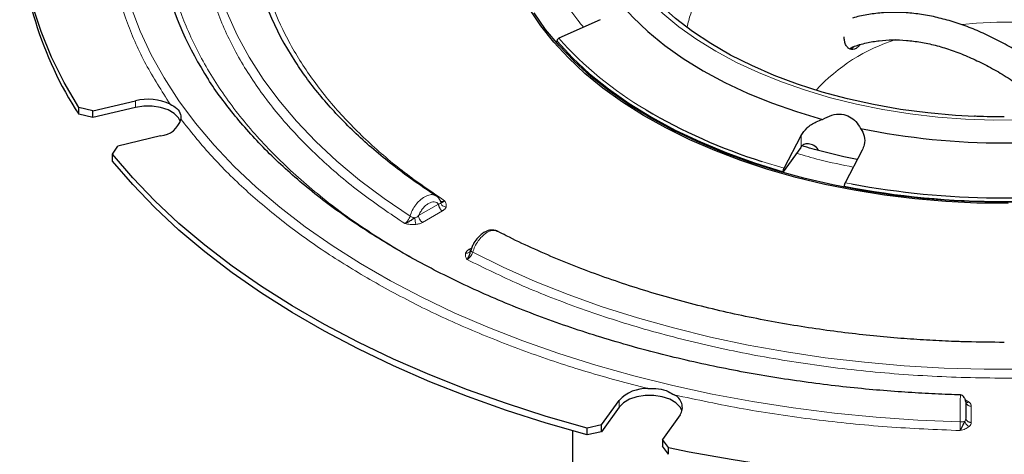
# Model space of a CAD drawing. Units: millimetres. Extents: x 0 to 420, y 0 to 297.
# Drawn here: x 100 to 160, y 55 to 81 of the extents above; entities that cross this region are included whole.
import ezdxf

# ---------------------------------------------------------------- set-up
doc = ezdxf.new("R2010")
doc.units = ezdxf.units.MM

msp = doc.modelspace()

# ---------------------------------------------------------------- linework, layer by layer
at = {"color": 7, "linetype": 'Continuous', "lineweight": 25}
for p, q in [((135.4546, 81.1298), (132.9505, 80.001)), ((104.6986, 75.5958), (103.8519, 75.8095)), ((103.8519, 75.4013), (103.8519, 75.8095)), ((104.6986, 75.5958), (107.2853, 76.2143)), ((107.2853, 75.806), (104.6986, 75.1875)), ((104.6986, 75.1875), (103.8519, 75.4013)), ((104.6986, 75.1875), (104.6986, 75.5958)), ((108.816, 74.0809), (106.2294, 73.4624)), ((146.5969, 72.1231), (147.6341, 74.0987)), ((105.8925, 72.9656), (106.2294, 73.4624)), ((147.6059, 73.3803), (147.6341, 73.4183)), ((105.8925, 72.5573), (105.8925, 72.9656)), ((147.6059, 73.3803), (146.5494, 71.9079)), ((151.3297, 73.215), (150.2924, 71.2394)), ((125.7759, 70.1229), (125.778, 70.1218)), ((135.5287, 56.5483), (136.6001, 58.0415)), ((136.6001, 57.6333), (135.5287, 56.14)), ((140.2956, 57.1579), (139.2242, 55.6646)), ((133.7752, 56.1918), (133.7752, 53.9416)), ((135.5287, 56.5483), (134.6681, 56.3538)), ((134.6681, 55.9455), (134.6681, 56.3538)), ((135.5287, 56.14), (134.6681, 55.9455)), ((135.5287, 56.14), (135.5287, 56.5483)), ((139.5945, 55.1758), (139.2242, 55.6646)), ((139.2242, 55.6646), (139.2242, 55.2563)), ((139.5945, 54.7675), (139.2242, 55.2563)), ((139.5945, 54.7675), (139.5945, 55.1758))]:
    msp.add_line(p, q, dxfattribs=at)
at = {"color": 8, "linetype": 'Continuous', "lineweight": 18}
for p, q in [((107.2853, 76.2143), (107.2853, 75.806)), ((147.6341, 73.4183), (147.6341, 74.0987)), ((145.24, 72.5355), (146.5969, 72.1231)), ((150.2924, 71.2394), (150.6907, 71.1634)), ((124.4479, 69.2428), (125.6571, 69.9408)), ((125.8928, 69.5326), (124.6836, 68.8345)), ((127.512, 67.2017), (127.6667, 67.2909)), ((123.9027, 66.7509), (124.1849, 66.602)), ((136.6001, 58.0415), (136.6001, 57.6333)), ((157.5791, 58.0725), (157.8171, 57.9347)), ((157.9419, 57.6845), (157.9419, 56.6976))]:
    msp.add_line(p, q, dxfattribs=at)
at = {"color": 7, "linetype": 'Continuous', "lineweight": 25, "flags": 128}
for points in [[(103.8519, 75.8095), (102.9685, 77.3241), (102.2077, 78.8607), (101.5712, 80.4159), (101.0603, 81.9866), (100.6762, 83.5692), (100.4197, 85.1604), (100.2913, 86.7568), (100.2913, 88.3549), (100.4197, 89.9513), (100.6762, 91.5425), (101.0603, 93.1252), (101.5712, 94.6958), (102.2077, 96.2511), (102.9685, 97.7877), (103.8519, 99.3022)], [(158.1324, 75.2509), (156.9777, 75.3167), (155.3008, 75.47), (153.6466, 75.6905), (152.0231, 75.977), (150.4381, 76.3283), (148.8994, 76.7425), (147.4146, 77.2176), (145.9907, 77.7514), (144.6349, 78.3412), (143.3536, 78.9842), (142.1531, 79.6772), (141.0393, 80.4169), (140.0176, 81.1996), (139.0929, 82.0216), (138.2698, 82.8788), (137.5523, 83.767), (136.9439, 84.682), (136.4476, 85.6193), (136.0657, 86.5742), (135.8001, 87.5423), (135.6826, 88.237)], [(160.1787, 69.978), (158.2852, 70.0035), (156.3982, 70.0969), (154.5248, 70.2579), (152.6724, 70.4857), (150.8482, 70.7797), (149.0591, 71.1385), (147.3121, 71.5608), (145.614, 72.045), (143.9713, 72.5893), (142.3904, 73.1914), (140.8774, 73.8491), (139.4382, 74.5599), (138.0783, 75.3209), (136.8029, 76.1292), (135.6171, 76.9818), (134.5254, 77.8752), (133.5321, 78.8062), (132.6409, 79.7709), (131.8553, 80.7658), (131.1784, 81.787)], [(136.6114, 82.1927), (137.4246, 81.2809), (138.3446, 80.4035), (139.3671, 79.5647), (140.487, 78.7686), (141.6993, 78.0188), (142.9981, 77.319), (144.3772, 76.6725), (145.8301, 76.0822), (147.3499, 75.5511), (148.9295, 75.0817)], [(138.493, 75.1737), (137.201, 75.9674), (135.997, 76.806), (134.8857, 77.6862), (133.8712, 78.6045), (132.9577, 79.5575), (132.1485, 80.5415), (131.4469, 81.5525)], [(132.8359, 79.8246), (133.7675, 78.8199), (134.8108, 77.8526), (135.9612, 76.9266), (137.2138, 76.0459), (138.5632, 75.2142), (140.0038, 74.4352), (141.5294, 73.7121), (143.1335, 73.048), (144.8092, 72.4457), (146.5494, 71.9079)], [(110.0192, 74.9435), (109.8984, 75.1812), (109.6374, 75.4422), (109.2682, 75.6553), (108.816, 75.806), (108.3117, 75.884), (107.7896, 75.884), (107.2853, 75.806)], [(160.6495, 70.0496), (158.7628, 70.058), (156.8807, 70.1342), (155.0104, 70.2778), (153.1593, 70.4882), (151.3343, 70.7646), (149.5427, 71.106), (147.7913, 71.5111), (146.0869, 71.9782), (144.4361, 72.5056), (142.8453, 73.0912), (141.3206, 73.7328), (139.868, 74.4278), (138.493, 75.1737), (138.493, 75.1737)], [(134.6681, 56.3538), (132.1883, 57.0641), (129.7682, 57.8401), (127.4131, 58.68), (125.128, 59.5821), (122.9179, 60.5444), (120.7875, 61.5648), (118.7413, 62.6412), (116.7838, 63.7713), (114.9193, 64.9525), (113.1516, 66.1824), (111.4847, 67.4583), (109.922, 68.7774), (108.4671, 70.137), (107.1229, 71.534), (105.8925, 72.9656)], [(134.6681, 55.9455), (132.1883, 56.6558), (129.7682, 57.4318), (127.4131, 58.2717), (125.128, 59.1738), (122.9179, 60.1361), (120.7875, 61.1566), (118.7413, 62.233), (116.7838, 63.363), (114.9193, 64.5442), (113.1516, 65.7741), (111.4847, 67.05), (109.922, 68.3691), (108.4671, 69.7287), (107.1229, 71.1258), (105.8925, 72.5573)], [(140.4164, 57.3956), (140.2956, 57.6333), (140.0346, 57.8943), (139.6654, 58.1074), (139.2132, 58.2581), (138.7089, 58.3361), (138.1868, 58.3361), (137.6825, 58.2581), (137.2303, 58.1074), (136.8612, 57.8943), (136.6001, 57.6333)]]:
    msp.add_lwpolyline(points, dxfattribs=at)
at = {"color": 8, "linetype": 'Continuous', "lineweight": 18, "flags": 128}
for points in [[(137.0459, 94.67), (136.4786, 93.7799), (135.9992, 92.8347), (135.634, 91.8727), (135.3846, 90.8985), (135.2522, 89.9166), (135.2375, 88.9318), (135.3405, 87.9488), (135.5607, 86.9722), (135.8971, 86.0067), (136.3481, 85.0569), (136.9116, 84.1273), (137.5848, 83.2224), (138.3645, 82.3464), (139.2471, 81.5036), (140.2283, 80.698), (141.3034, 79.9333), (142.4674, 79.2133)], [(111.8837, 90.7072), (111.7602, 89.915), (111.6378, 88.513), (111.6378, 87.1091), (111.7602, 85.707), (112.0046, 84.3103), (112.3704, 82.9224), (112.8567, 81.547), (113.4622, 80.1873), (114.1855, 78.847), (115.0247, 77.5294), (115.9776, 76.2378), (117.0419, 74.9756), (118.2149, 73.7458), (119.4935, 72.5517), (120.8746, 71.3963), (122.3547, 70.2824), (123.93, 69.2129)], [(107.0313, 81.8684), (107.5792, 80.426), (108.2451, 79.0002), (109.0274, 77.5943), (109.9243, 76.2114), (110.9339, 74.8546), (112.0539, 73.527), (113.2816, 72.2315), (114.6145, 70.9712), (116.0495, 69.7487), (117.5832, 68.567), (119.2124, 67.4285), (120.9333, 66.336), (122.7421, 65.2919), (124.6346, 64.2984), (126.6066, 63.3579), (128.6537, 62.4725), (130.7713, 61.6441), (132.9545, 60.8746), (135.1985, 60.1659), (137.4983, 59.5193), (139.8486, 58.9365), (142.2441, 58.4187), (144.6795, 57.9671), (147.1492, 57.5827), (149.6478, 57.2664), (152.1696, 57.0189), (154.7088, 56.8407), (157.2599, 56.7322)], [(157.3829, 80.8362), (158.2633, 80.9225), (159.4829, 80.9822), (160.7067, 80.9736), (161.9234, 80.897), (163.1216, 80.7528), (164.2901, 80.5426), (165.4181, 80.2683), (166.4949, 79.9324), (167.5105, 79.5381), (168.4554, 79.089), (169.3209, 78.5894), (170.0988, 78.0439), (170.7818, 77.4576), (171.3501, 76.8523)], [(142.4674, 79.2133), (143.7146, 78.5414), (145.0392, 77.9207), (146.4347, 77.3543), (147.8947, 76.8448), (149.412, 76.3947), (150.9796, 76.006), (152.5898, 75.6808), (154.2351, 75.4204), (155.9076, 75.2262), (157.5993, 75.099), (159.3021, 75.0396), (161.008, 75.0481)], [(127.7255, 67.0218), (129.5781, 66.1124), (131.5076, 65.258), (133.5092, 64.4607), (135.5776, 63.7225), (137.7079, 63.0454), (139.8944, 62.431), (142.1317, 61.8809), (144.4141, 61.3964), (146.7358, 60.9789), (149.091, 60.6293), (151.4737, 60.3486), (153.8778, 60.1374), (156.2973, 59.9963), (158.726, 59.9257), (161.1578, 59.9257)]]:
    msp.add_lwpolyline(points, dxfattribs=at)
at = {"color": 7, "linetype": 'Continuous', "lineweight": 25}
for centre, radius, start, end in [((122.2075, 87.408), 21.9338, 180.680319, 213.189473), ((131.879, 88.4116), 17.8554, 191.542242, 213.264597), ((128.8645, 88.6819), 20.4749, 194.706737, 213.010905), ((108.0425, 73.1422), 3.164, 64.744112, 103.846003), ((155.4298, 104.8081), 33.8431, 239.452651, 252.477035), ((108.6895, 75.4923), 1.417, 275.123434, 343.504644), ((159.9419, 117.2605), 43.6081, 258.478363, 281.521637), ((159.9419, 121.3297), 51.2315, 259.089401, 280.910599), ((159.9474, 121.5049), 51.1855, 259.58087, 279.207097), ((138.2489, 56.4931), 2.2619, 87.490961, 136.797951), ((139.6055, 57.6139), 0.8271, 326.543221, 66.83068), ((159.9419, 153.9989), 100.8961, 258.36553, 281.63447)]:
    msp.add_arc(centre, radius, start, end, dxfattribs=at)
at = {"color": 8, "linetype": 'Continuous', "lineweight": 18}
for centre, radius, start, end in [((149.2069, 94.3979), 21.715, 221.528625, 239.632632), ((156.7227, 69.3086), 11.134, 107.520432, 137.348474)]:
    msp.add_arc(centre, radius, start, end, dxfattribs=at)
for points, knots in [([(123.6132, 68.7608), (122.7188, 69.3661), (120.9041, 70.5944), (118.5092, 72.6259), (116.3597, 74.8166), (114.5284, 77.163), (113.0519, 79.639), (111.969, 82.2183), (111.3073, 84.8688), (111.0847, 87.5559), (111.3073, 90.2429), (111.969, 92.8935), (113.0519, 95.4727), (114.5284, 97.9488), (116.3597, 100.2951), (118.5092, 102.4859), (120.9041, 104.5173), (122.7188, 105.7456), (123.6132, 106.3509)], [0, 0, 0, 0, 0.05797863, 0.11764733, 0.17884502, 0.24137797, 0.30502176, 0.36952492, 0.43461398, 0.5, 0.56538602, 0.63047508, 0.69497824, 0.75862203, 0.82115498, 0.88235267, 0.94202137, 1, 1, 1, 1]), ([(126.0206, 104.9612), (125.1964, 104.3988), (123.5243, 103.2579), (121.3187, 101.3731), (119.3404, 99.3425), (117.6558, 97.1694), (116.298, 94.8777), (115.3025, 92.4916), (114.6944, 90.0404), (114.4899, 87.5559), (114.6944, 85.0713), (115.3025, 82.6201), (116.298, 80.234), (117.6558, 77.9423), (119.3404, 75.7693), (121.3187, 73.7386), (123.5243, 71.8539), (125.1964, 70.7129), (126.0206, 70.1506)], [0, 0, 0, 0, 0.05802876, 0.11773018, 0.17894391, 0.24147763, 0.30510901, 0.36958923, 0.43464802, 0.5, 0.56535198, 0.63041077, 0.69489099, 0.75852237, 0.82105609, 0.88226982, 0.94197124, 1, 1, 1, 1]), ([(173.6716, 87.1123), (173.2419, 87.3477), (172.3824, 87.8184), (170.9296, 88.4465), (169.3585, 89.0097), (167.6422, 89.4959), (165.8273, 89.8883), (163.9156, 90.1779), (161.9472, 90.3554), (159.9419, 90.4153), (157.9366, 90.3554), (155.9683, 90.1779), (154.0566, 89.8883), (152.046, 89.4538), (149.9897, 88.8465), (147.973, 88.049), (146.326, 87.2073), (144.9943, 86.3651), (143.8995, 85.5302), (142.9262, 84.6221), (142.082, 83.6318), (141.4079, 82.5835), (140.9354, 81.5869), (140.7813, 80.9397), (140.7163, 80.6665)], [0, 0, 0, 0, 0.0411488, 0.0822997, 0.1259181, 0.1695405, 0.2149769, 0.2604174, 0.3066987, 0.3532274, 0.3997562, 0.4460374, 0.4914738, 0.5369144, 0.5950349, 0.6515698, 0.7064061, 0.7475539, 0.7887057, 0.8323241, 0.8759466, 0.921383, 0.9668235, 1, 1, 1, 1]), ([(109.3925, 76.0038), (108.8789, 76.8072), (107.85, 78.4167), (106.753, 80.9148), (105.9638, 83.4512), (105.7486, 85.1623), (105.6411, 86.0164)], [0, 0, 0, 0, 0.24957961, 0.5, 0.75042039, 1, 1, 1, 1]), ([(109.0446, 86.0164), (109.1648, 85.1334), (109.4068, 83.3561), (110.303, 80.7151), (111.5955, 78.1085), (113.315, 75.5718), (115.4298, 73.1368), (117.9204, 70.8381), (120.7205, 68.6864), (122.8465, 67.3933), (123.9027, 66.7509)], [0, 0, 0, 0, 0.12316076, 0.24788465, 0.37367284, 0.5, 0.62632716, 0.75211535, 0.87683924, 1, 1, 1, 1]), ([(134.4507, 80.6773), (134.3281, 80.8167), (133.8363, 81.3758), (133.4927, 81.9718), (133.2348, 82.4194)], [0, 0, 0, 0, 0.2492448, 1, 1, 1, 1]), ([(121.4992, 65.3634), (120.5564, 65.9319), (118.6676, 67.0708), (116.123, 68.9306), (113.815, 70.8911), (111.756, 72.9415), (110.6168, 74.3746), (110.0482, 75.0899)], [0, 0, 0, 0, 0.1995361, 0.39976437, 0.6002271, 0.80046107, 1, 1, 1, 1]), ([(150.7928, 72.1925), (150.1052, 72.3283), (148.9246, 72.5614), (147.8175, 72.8926), (147.3553, 73.0309)], [0, 0, 0, 0, 0.5824823, 1, 1, 1, 1]), ([(123.93, 69.2129), (123.9709, 69.3284), (124.0563, 69.5693), (124.2617, 69.8945), (124.5191, 70.1874), (124.823, 70.4175), (125.1192, 70.5199), (125.3564, 70.5227), (125.4584, 70.4589), (125.5077, 70.4282)], [0, 0, 0, 0, 0.1420855, 0.296365, 0.4234248, 0.5927089, 0.7701862, 0.8890264, 1, 1, 1, 1]), ([(125.6571, 69.9408), (125.6218, 69.977), (125.5512, 70.0493), (125.403, 70.0884), (125.2339, 70.0689), (125.053, 69.9913), (124.8717, 69.861), (124.7029, 69.6842), (124.5546, 69.474), (124.4834, 69.3198), (124.4479, 69.2428)], [0, 0, 0, 0, 0.1248466, 0.2497008, 0.3746297, 0.4997819, 0.6247778, 0.7497713, 0.8749505, 1, 1, 1, 1]), ([(125.7922, 70.0102), (125.778, 69.9946), (125.7478, 69.9615), (125.6884, 69.948), (125.6571, 69.9408)], [0, 0, 0, 0, 0.4723776, 1, 1, 1, 1]), ([(126.0206, 70.1506), (125.9823, 70.1314), (125.9151, 70.0978), (125.8315, 70.0941), (125.7946, 70.1164), (125.7782, 70.1263)], [0, 0, 0, 0, 0.4216679, 0.7422949, 1, 1, 1, 1]), ([(125.7874, 70.088), (125.7895, 70.0815), (125.7973, 70.0572), (125.7944, 70.0301), (125.7922, 70.0102)], [0, 0, 0, 0, 0.2671431, 1, 1, 1, 1]), ([(126.111, 69.7604), (126.0743, 69.7678), (126.0008, 69.7827), (125.9034, 69.8407), (125.827, 69.9184), (125.8038, 69.9796), (125.7922, 70.0102)], [0, 0, 0, 0, 0.249959, 0.4999236, 0.7497485, 1, 1, 1, 1]), ([(126.0206, 70.1506), (126.0586, 70.0872), (126.1345, 69.9607), (126.1189, 69.8271), (126.111, 69.7604)], [0, 0, 0, 0, 0.5006034, 1, 1, 1, 1]), ([(124.4479, 69.2428), (124.4139, 69.2122), (124.3495, 69.1543), (124.2646, 69.121), (124.2246, 69.1052)], [0, 0, 0, 0, 0.5276212, 1, 1, 1, 1]), ([(126.111, 69.7604), (126.0891, 69.7179), (126.0452, 69.6328), (125.9437, 69.566), (125.8928, 69.5326)], [0, 0, 0, 0, 0.4990839, 1, 1, 1, 1]), ([(123.93, 69.2129), (123.9154, 69.1693), (123.885, 69.0778), (123.8127, 68.9561), (123.7212, 68.8407), (123.6534, 68.7906), (123.6132, 68.7608)], [0, 0, 0, 0, 0.2379618, 0.5000165, 0.7029851, 1, 1, 1, 1]), ([(124.2889, 68.7085), (124.1733, 68.704), (123.9419, 68.695), (123.7228, 68.7389), (123.6132, 68.7608)], [0, 0, 0, 0, 0.4994226, 1, 1, 1, 1]), ([(123.93, 69.2129), (123.9501, 69.2015), (123.9904, 69.1788), (124.065, 69.1484), (124.1447, 69.1224), (124.1979, 69.1111), (124.2244, 69.1055)], [0, 0, 0, 0, 0.250417, 0.5009072, 0.7504741, 1, 1, 1, 1]), ([(124.2889, 68.7085), (124.2815, 68.733), (124.2667, 68.782), (124.2474, 68.8855), (124.2318, 68.9975), (124.227, 69.0693), (124.2246, 69.1052)], [0, 0, 0, 0, 0.2496051, 0.5, 0.7503949, 1, 1, 1, 1]), ([(124.6836, 68.8345), (124.6257, 68.8051), (124.51, 68.7465), (124.3625, 68.7212), (124.2889, 68.7085)], [0, 0, 0, 0, 0.5009162, 1, 1, 1, 1]), ([(129.2238, 68.28), (129.1866, 68.3025), (129.0973, 68.3565), (128.879, 68.3464), (128.5924, 68.2394), (128.2978, 68.0044), (128.0479, 67.708), (127.8484, 67.3797), (127.7654, 67.1381), (127.7255, 67.0218)], [0, 0, 0, 0, 0.08789084, 0.21119202, 0.39217183, 0.56544813, 0.69640047, 0.85392964, 1, 1, 1, 1]), ([(127.3844, 66.5837), (127.3464, 66.6471), (127.2704, 66.7735), (127.286, 66.9071), (127.2938, 66.9738)], [0, 0, 0, 0, 0.5006243, 1, 1, 1, 1]), ([(127.2938, 66.9738), (127.3157, 67.0163), (127.3596, 67.1015), (127.4612, 67.1682), (127.512, 67.2017)], [0, 0, 0, 0, 0.49908382, 1, 1, 1, 1]), ([(127.2938, 66.9738), (127.3304, 66.9728), (127.4035, 66.9707), (127.5012, 67.0037), (127.5447, 67.0453), (127.5657, 67.0653)], [0, 0, 0, 0, 0.3414696, 0.682947, 1, 1, 1, 1]), ([(127.3844, 66.5837), (127.4274, 66.6116), (127.5002, 66.6589), (127.599, 66.7699), (127.6768, 66.8887), (127.7097, 66.9787), (127.7255, 67.0218)], [0, 0, 0, 0, 0.29545882, 0.50058666, 0.76115286, 1, 1, 1, 1]), ([(127.6226, 67.1711), (127.6159, 67.1706), (127.5958, 67.169), (127.5582, 67.1784), (127.5274, 67.1939), (127.512, 67.2017)], [0, 0, 0, 0, 0.1999146, 0.5999573, 1, 1, 1, 1]), ([(127.7255, 67.0218), (127.7063, 67.0332), (127.6678, 67.056), (127.6306, 67.0904), (127.6088, 67.1228), (127.6114, 67.1405), (127.6127, 67.1493)], [0, 0, 0, 0, 0.2498762, 0.5, 0.7501238, 1, 1, 1, 1]), ([(192.4994, 66.5837), (191.4509, 66.0674), (189.3232, 65.0198), (185.8042, 63.6372), (182.0093, 62.3964), (177.9449, 61.3392), (173.6558, 60.4869), (169.1879, 59.8617), (164.5965, 59.4797), (159.9419, 59.3512), (155.2873, 59.4797), (150.6959, 59.8617), (146.228, 60.4869), (141.9389, 61.3392), (137.8745, 62.3964), (134.0796, 63.6372), (130.5606, 65.0198), (128.433, 66.0674), (127.3844, 66.5837)], [0, 0, 0, 0, 0.0579786, 0.1176473, 0.178845, 0.241378, 0.3050218, 0.3695249, 0.434614, 0.5, 0.565386, 0.6304751, 0.6949782, 0.758622, 0.821155, 0.8823527, 0.9420214, 1, 1, 1, 1]), ([(138.3479, 58.7528), (137.1089, 59.0811), (134.6264, 59.7387), (131.0747, 60.9273), (127.6787, 62.2597), (124.457, 63.7287), (122.484, 64.8191), (121.4992, 65.3634)], [0, 0, 0, 0, 0.1995361, 0.39976437, 0.6002271, 0.80046107, 1, 1, 1, 1]), ([(157.2752, 56.2087), (155.7957, 56.2707), (152.8316, 56.3949), (148.4379, 56.8506), (144.1108, 57.4838), (141.3227, 58.0778), (139.931, 58.3743)], [0, 0, 0, 0, 0.2495796, 0.5, 0.7504204, 1, 1, 1, 1]), ([(157.2599, 56.7322), (157.2606, 56.8585), (157.262, 57.1203), (157.2656, 57.4958), (157.2699, 57.8507), (157.2753, 58.1535), (157.2808, 58.3301), (157.2852, 58.3926), (157.2875, 58.344), (157.2888, 58.3165)], [0, 0, 0, 0, 0.1369576, 0.2840264, 0.4061824, 0.567823, 0.7368505, 0.8516233, 1, 1, 1, 1]), ([(157.8171, 57.9347), (157.7861, 57.9262), (157.7242, 57.9092), (157.6519, 57.9177), (157.6224, 57.9421), (157.6126, 57.9502)], [0, 0, 0, 0, 0.4000384, 0.8000869, 1, 1, 1, 1]), ([(157.8171, 57.9347), (157.8536, 57.8957), (157.9269, 57.8176), (157.9369, 57.7289), (157.9419, 57.6845)], [0, 0, 0, 0, 0.4990836, 1, 1, 1, 1]), ([(157.634, 57.8524), (157.6434, 57.8363), (157.6621, 57.804), (157.6915, 57.7775), (157.7062, 57.7642)], [0, 0, 0, 0, 0.4992779, 1, 1, 1, 1]), ([(157.2599, 56.7322), (157.2876, 56.7324), (157.3431, 56.7328), (157.422, 56.7392), (157.4931, 56.7493), (157.5281, 56.7591), (157.5456, 56.764)], [0, 0, 0, 0, 0.2504102, 0.5008944, 0.7504727, 1, 1, 1, 1]), ([(157.2599, 56.7322), (157.2606, 56.6852), (157.2621, 56.587), (157.2656, 56.4485), (157.2702, 56.3127), (157.2734, 56.2472), (157.2752, 56.2087)], [0, 0, 0, 0, 0.2390036, 0.4994745, 0.7052442, 1, 1, 1, 1]), ([(157.6086, 56.9698), (157.6067, 56.9307), (157.6031, 56.8565), (157.5644, 56.7936), (157.5461, 56.7639)], [0, 0, 0, 0, 0.5276173, 1, 1, 1, 1]), ([(157.817, 56.4474), (157.786, 56.4626), (157.7237, 56.4932), (157.6424, 56.5727), (157.5766, 56.6652), (157.5563, 56.731), (157.5461, 56.7639)], [0, 0, 0, 0, 0.2496051, 0.5, 0.7503949, 1, 1, 1, 1]), ([(157.9419, 56.6976), (157.9369, 56.6532), (157.9269, 56.5645), (157.8536, 56.4864), (157.817, 56.4474)], [0, 0, 0, 0, 0.5009164, 1, 1, 1, 1]), ([(157.817, 56.4474), (157.7409, 56.397), (157.5884, 56.2962), (157.3797, 56.2379), (157.2752, 56.2087)], [0, 0, 0, 0, 0.4994237, 1, 1, 1, 1])]:
    msp.add_open_spline(points, degree=3, knots=knots, dxfattribs=at)
at = {"color": 7, "linetype": 'Continuous', "lineweight": 25}
for points, knots in [([(165.3439, 75.5902), (165.1948, 75.7367), (164.7541, 76.1696), (163.9995, 76.8367), (163.0824, 77.592), (162.1455, 78.2919), (161.1944, 78.9346), (160.2329, 79.5152), (159.2649, 80.0303), (158.2943, 80.4765), (157.3246, 80.8511), (156.3593, 81.1515), (155.4019, 81.3752), (154.4556, 81.5202), (153.5238, 81.5836), (152.6087, 81.5661), (151.7182, 81.4546), (151.0943, 81.336), (150.7805, 81.2283), (150.743, 81.2155)], [0, 0, 0, 0, 0.0315145, 0.0931362, 0.1553446, 0.2180193, 0.2810708, 0.3444336, 0.4080611, 0.471922, 0.5359895, 0.6002524, 0.6647103, 0.7293747, 0.7942728, 0.8594545, 0.9250023, 0.9910427, 1, 1, 1, 1]), ([(132.9505, 80.001), (132.9343, 79.9922), (132.9019, 79.9745), (132.8638, 79.9336), (132.8395, 79.8877), (132.8328, 79.85), (132.8352, 79.8301), (132.8359, 79.8246)], [0, 0, 0, 0, 0.2285586, 0.45713, 0.6853702, 0.9131328, 1, 1, 1, 1]), ([(151.1936, 79.602), (151.1485, 79.55), (151.0458, 79.4315), (150.8629, 79.3354), (150.6806, 79.308), (150.5163, 79.3646), (150.3753, 79.5079), (150.2962, 79.6897), (150.2481, 79.8876), (150.2444, 80.0078), (150.2418, 80.0905)], [0, 0, 0, 0, 0.1064982, 0.2428256, 0.3715162, 0.506439, 0.655392, 0.8161452, 0.873325, 1, 1, 1, 1]), ([(150.6145, 79.4055), (150.6664, 79.4294), (150.9722, 79.5701), (151.5555, 79.7244), (152.3578, 79.869), (153.1674, 79.919), (154.0048, 79.8894), (154.8685, 79.7785), (155.7553, 79.5874), (156.6619, 79.3167), (157.5846, 78.9671), (158.5193, 78.54), (159.4616, 78.0368), (160.407, 77.4602), (161.3503, 76.8109), (162.2634, 76.1177), (162.8545, 75.6096), (163.1377, 75.3661)], [0, 0, 0, 0, 0.0164997, 0.0972729, 0.1693317, 0.2406082, 0.3112291, 0.3813573, 0.4511419, 0.5207026, 0.5901271, 0.6594743, 0.7287692, 0.7980268, 0.8672465, 0.9364078, 1, 1, 1, 1]), ([(150.8328, 79.4941), (150.8113, 79.4703), (150.7444, 79.3961), (150.6695, 79.3651), (150.6187, 79.3441)], [0, 0, 0, 0, 0.3214145, 1, 1, 1, 1]), ([(125.5146, 70.4396), (125.0858, 70.7242), (124.2228, 71.2972), (123.0121, 72.1971), (121.8621, 73.1272), (120.7856, 74.0856), (119.7835, 75.0697), (118.8564, 76.0782), (118.0117, 77.1105), (117.3647, 77.9799), (117.0321, 78.5097), (116.9233, 78.6831)], [0, 0, 0, 0, 0.1156931, 0.2328622, 0.3502285, 0.4678302, 0.5857223, 0.7039789, 0.8226953, 0.9419894, 1, 1, 1, 1]), ([(157.2853, 58.3725), (157.0413, 58.38), (156.2618, 58.4038), (154.9297, 58.4678), (153.2525, 58.5765), (151.4991, 58.7252), (149.6727, 58.918), (147.8018, 59.1565), (145.9035, 59.4419), (143.992, 59.7748), (142.0786, 60.1554), (140.1725, 60.5837), (138.2818, 61.0591), (136.4136, 61.5812), (134.574, 62.1492), (132.7686, 62.762), (131.0025, 63.4186), (129.2805, 64.1178), (127.6066, 64.8583), (125.985, 65.6386), (124.4193, 66.4572), (122.9129, 67.3126), (121.4688, 68.2031), (120.0899, 69.1271), (118.7789, 70.0829), (117.5381, 71.0689), (116.3699, 72.0834), (115.2759, 73.1247), (114.259, 74.1916), (113.3174, 75.2822), (112.4651, 76.3972), (111.9141, 77.1686), (111.6722, 77.5714), (111.6604, 77.5912)], [0, 0, 0, 0, 0.0121502, 0.0388115, 0.0664492, 0.0960606, 0.1269307, 0.1587706, 0.1913492, 0.2245018, 0.2581063, 0.2920702, 0.3263226, 0.3608079, 0.3954824, 0.4303108, 0.465265, 0.5003223, 0.5354648, 0.5706782, 0.6059518, 0.6412783, 0.6766532, 0.7120753, 0.7475467, 0.7830712, 0.8186577, 0.8543189, 0.8900723, 0.9259399, 0.9619492, 0.9981331, 1, 1, 1, 1]), ([(109.3925, 76.0038), (109.5377, 75.9244), (109.8309, 75.7642), (110.037, 75.4201), (110.0449, 75.1869), (110.0482, 75.0899)], [0, 0, 0, 0, 0.36447631, 0.73551795, 1, 1, 1, 1]), ([(148.9295, 75.0817), (149.1101, 75.1796), (149.4726, 75.3762), (150.0642, 75.4288), (150.5722, 75.2694), (150.9733, 74.9617), (151.143, 74.679), (151.2317, 74.5311)], [0, 0, 0, 0, 0.2181177, 0.43777, 0.6285476, 0.8057052, 1, 1, 1, 1]), ([(159.9419, 75.2312), (159.3845, 75.2351), (158.7801, 75.2393), (158.1782, 75.2686), (158.1314, 75.2709)], [0, 0, 0, 0, 0.922298, 1, 1, 1, 1]), ([(147.6341, 74.0987), (147.7437, 74.2612), (147.9629, 74.5864), (148.4528, 74.9129), (148.8007, 75.036), (148.9295, 75.0817)], [0, 0, 0, 0, 0.3863223, 0.7727851, 1, 1, 1, 1]), ([(151.2317, 74.5311), (151.3216, 74.3767), (151.5012, 74.068), (151.4944, 73.5976), (151.3762, 73.323), (151.3297, 73.215)], [0, 0, 0, 0, 0.3777834, 0.7552694, 1, 1, 1, 1]), ([(148.7046, 73.1908), (148.6607, 73.2532), (148.5356, 73.4314), (148.2397, 73.587), (147.924, 73.6228), (147.7275, 73.5283), (147.6513, 73.4385), (147.6341, 73.4183)], [0, 0, 0, 0, 0.1548045, 0.4412608, 0.7072615, 0.9338821, 1, 1, 1, 1]), ([(151.0296, 72.6435), (150.7548, 72.6994), (150.0417, 72.8443), (148.9209, 73.1268), (148.0647, 73.3547), (147.6479, 73.4883), (147.639, 73.4912)], [0, 0, 0, 0, 0.23571127, 0.61155067, 0.99167046, 1, 1, 1, 1]), ([(146.5494, 71.9079), (146.5491, 71.9225), (146.5485, 71.9517), (146.5565, 72.0057), (146.5701, 72.0595), (146.5849, 72.099), (146.5943, 72.1178), (146.5969, 72.1231)], [0, 0, 0, 0, 0.2274591, 0.4549142, 0.6825065, 0.9105196, 1, 1, 1, 1]), ([(150.2924, 71.2394), (150.2857, 71.2251), (150.2723, 71.1965), (150.2565, 71.1427), (150.2464, 71.0886), (150.2437, 71.0486), (150.2447, 71.0295), (150.245, 71.0242)], [0, 0, 0, 0, 0.2285586, 0.45713, 0.6853702, 0.9131328, 1, 1, 1, 1]), ([(125.7896, 70.0887), (125.7583, 70.1568), (125.6949, 70.2946), (125.5818, 70.3853), (125.5245, 70.4312)], [0, 0, 0, 0, 0.4936798, 1, 1, 1, 1]), ([(126.0206, 70.1506), (125.9861, 70.1172), (125.9219, 70.055), (125.8445, 70.0322), (125.8115, 70.0183), (125.7922, 70.0102)], [0, 0, 0, 0, 0.3265107, 0.6067712, 1, 1, 1, 1]), ([(124.2246, 69.1052), (124.1458, 69.0567), (124.011, 68.9737), (123.8128, 68.8373), (123.6831, 68.7876), (123.6132, 68.7608)], [0, 0, 0, 0, 0.3931026, 0.6728918, 1, 1, 1, 1]), ([(129.2352, 68.292), (129.1634, 68.3208), (129.0286, 68.3749), (128.7676, 68.3727), (128.5305, 68.3004), (128.2758, 68.1421), (128.0304, 67.919), (127.8299, 67.6415), (127.6879, 67.368), (127.637, 67.2168), (127.6106, 67.1385)], [0, 0, 0, 0, 0.1100477, 0.2065947, 0.3740559, 0.4866656, 0.6286602, 0.7995086, 0.896217, 1, 1, 1, 1]), ([(159.9419, 61.5555), (159.1808, 61.5614), (158.1149, 61.5696), (156.546, 61.6246), (155.2156, 61.69), (153.6344, 61.7991), (151.9821, 61.9471), (150.2626, 62.1392), (148.503, 62.3767), (146.7201, 62.6608), (144.9276, 62.992), (143.1364, 63.3703), (141.3559, 63.7955), (139.5939, 64.2672), (137.8574, 64.7845), (136.1525, 65.3466), (134.4852, 65.9524), (132.8591, 66.6), (131.2839, 67.291), (130.0737, 67.8585), (129.4102, 68.2075), (129.2341, 68.3001)], [0, 0, 0, 0, 0.0677982, 0.0949371, 0.1400138, 0.1867402, 0.2367996, 0.2889797, 0.3427901, 0.3978386, 0.4538455, 0.5106033, 0.5679555, 0.6257816, 0.6839875, 0.7424992, 0.8012576, 0.8602159, 0.9193369, 0.9785917, 1, 1, 1, 1]), ([(127.3844, 66.5837), (127.4189, 66.6309), (127.483, 66.7185), (127.5604, 66.9246), (127.5934, 67.0665), (127.6127, 67.1493)], [0, 0, 0, 0, 0.3266089, 0.6068536, 1, 1, 1, 1]), ([(127.5657, 67.0653), (127.5675, 67.0667), (127.5939, 67.0878), (127.6036, 67.1196), (127.6127, 67.1493)], [0, 0, 0, 0, 0.0661937, 1, 1, 1, 1]), ([(138.3479, 58.7528), (138.5632, 58.7597), (138.9975, 58.7734), (139.5485, 58.6103), (139.8186, 58.4437), (139.931, 58.3743)], [0, 0, 0, 0, 0.3644763, 0.7355179, 1, 1, 1, 1]), ([(157.5942, 57.9876), (157.5917, 58.0119), (157.5826, 58.1022), (157.5182, 58.2282), (157.414, 58.3451), (157.3285, 58.3624), (157.2851, 58.3712)], [0, 0, 0, 0, 0.1049444, 0.3898122, 0.6901979, 1, 1, 1, 1]), ([(157.6086, 57.9567), (157.6086, 57.9843), (157.6086, 58.0395), (157.6086, 58.0434), (157.6086, 57.984), (157.6086, 57.8636), (157.6086, 57.6895), (157.6086, 57.4721), (157.6086, 57.2268), (157.6086, 57.0555), (157.6086, 56.9698)], [0, 0, 0, 0, 0.1248617, 0.2497661, 0.3747051, 0.4997723, 0.6246539, 0.7496969, 0.8748522, 1, 1, 1, 1]), ([(157.5461, 56.7639), (157.5041, 56.6866), (157.4321, 56.5543), (157.3464, 56.3499), (157.3002, 56.2582), (157.2752, 56.2087)], [0, 0, 0, 0, 0.3929803, 0.6727427, 1, 1, 1, 1])]:
    msp.add_open_spline(points, degree=3, knots=knots, dxfattribs=at)
at = {"color": 8, "linetype": 'Continuous', "lineweight": 18}
for points in [[(125.6571, 69.9408), (125.658, 69.9225), (125.6597, 69.8858), (125.6738, 69.8264), (125.6953, 69.7663), (125.7158, 69.7278), (125.7261, 69.7085)], [(124.5169, 69.0104), (124.5067, 69.0297), (124.4861, 69.0682), (124.4646, 69.1284), (124.4505, 69.1878), (124.4488, 69.2244), (124.4479, 69.2428)], [(125.7261, 69.7085), (125.7377, 69.6899), (125.7607, 69.6529), (125.8021, 69.6042), (125.8465, 69.5623), (125.8774, 69.5425), (125.8928, 69.5326)], [(124.6836, 68.8345), (124.6682, 68.8444), (124.6373, 68.8642), (124.5929, 68.9062), (124.5515, 68.9548), (124.5285, 68.9919), (124.5169, 69.0104)], [(157.7062, 57.7642), (157.7225, 57.7523), (157.7551, 57.7285), (157.8136, 57.7038), (157.8764, 57.6875), (157.9201, 57.6855), (157.9419, 57.6845)], [(157.7062, 56.7773), (157.6916, 56.7907), (157.6625, 56.8173), (157.6322, 56.8651), (157.6123, 56.9163), (157.6098, 56.952), (157.6086, 56.9698)], [(157.9419, 56.6976), (157.9201, 56.6986), (157.8764, 56.7006), (157.8136, 56.7169), (157.7551, 56.7417), (157.7225, 56.7654), (157.7062, 56.7773)]]:
    msp.add_open_spline(points, degree=3, dxfattribs=at)

doc.saveas('drawing.dxf')
